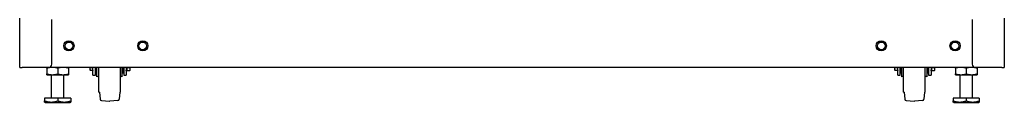
# Model space of a CAD drawing. Units: inches. Extents: x 53 to 231, y -21 to 178.
# Drawn here: x 55 to 95, y 43 to 46 of the extents above; entities that cross this region are included whole.
import ezdxf

# ---------------------------------------------------------------- set-up
doc = ezdxf.new("R2010")
doc.units = ezdxf.units.IN
doc.header["$LTSCALE"] = 8
doc.header["$MEASUREMENT"] = 0

msp = doc.modelspace()

# ---------------------------------------------------------------- linework, layer by layer
for p, q in [((55.112, 44.682), (55.112, 128.682)), ((95.112, 128.682), (95.112, 44.682)), ((56.414, 44.807), (56.414, 46.631)), ((93.81, 46.631), (93.81, 44.807)), ((55.112, 44.682), (55.218, 44.682)), ((56.289, 44.682), (55.218, 44.682)), ((56.22, 44.651), (56.22, 44.417)), ((93.935, 44.682), (56.289, 44.682)), ((56.658, 44.651), (56.658, 44.417)), ((57.095, 44.651), (57.095, 44.417)), ((57.969, 44.596), (57.969, 44.682)), ((58.089, 44.663), (57.986, 44.663)), ((58.089, 44.552), (57.986, 44.552)), ((58.089, 44.366), (58.089, 44.682)), ((58.186, 44.366), (58.186, 44.682)), ((58.205, 44.648), (58.186, 44.648)), ((58.205, 44.46), (58.205, 44.682)), ((58.205, 44.46), (58.25, 44.46)), ((58.25, 44.304), (58.25, 44.682)), ((58.326, 43.679), (58.326, 44.682)), ((59.206, 43.679), (59.206, 44.682)), ((59.281, 44.304), (59.281, 44.682)), ((59.281, 44.46), (59.327, 44.46)), ((59.327, 44.46), (59.327, 44.682)), ((59.346, 44.679), (59.327, 44.679)), ((59.346, 44.682), (59.346, 44.366)), ((59.443, 44.682), (59.443, 44.366)), ((59.443, 44.588), (59.459, 44.588)), ((59.459, 44.682), (59.459, 44.672)), ((59.459, 44.672), (59.583, 44.672)), ((59.459, 44.672), (59.459, 44.613)), ((59.459, 44.613), (59.459, 44.554)), ((59.459, 44.554), (59.583, 44.554)), ((59.599, 44.59), (59.599, 44.682)), ((59.643, 44.679), (59.599, 44.679)), ((59.643, 44.682), (59.643, 44.679)), ((90.661, 44.596), (90.661, 44.682)), ((90.781, 44.663), (90.678, 44.663)), ((90.781, 44.552), (90.678, 44.552)), ((90.781, 44.366), (90.781, 44.682)), ((90.878, 44.366), (90.878, 44.682)), ((90.897, 44.648), (90.878, 44.648)), ((90.897, 44.46), (90.897, 44.682)), ((90.897, 44.46), (90.942, 44.46)), ((90.942, 44.304), (90.942, 44.682)), ((91.018, 43.679), (91.018, 44.682)), ((91.898, 43.679), (91.898, 44.682)), ((91.973, 44.304), (91.973, 44.682)), ((91.973, 44.46), (92.019, 44.46)), ((92.019, 44.46), (92.019, 44.682)), ((92.038, 44.679), (92.019, 44.679)), ((92.038, 44.682), (92.038, 44.366)), ((92.135, 44.682), (92.135, 44.366)), ((92.135, 44.588), (92.151, 44.588)), ((92.151, 44.682), (92.151, 44.672)), ((92.151, 44.672), (92.275, 44.672)), ((92.151, 44.672), (92.151, 44.613)), ((92.151, 44.613), (92.151, 44.554)), ((92.151, 44.554), (92.275, 44.554)), ((92.291, 44.59), (92.291, 44.682)), ((92.335, 44.679), (92.291, 44.679)), ((92.335, 44.682), (92.335, 44.679)), ((93.128, 44.651), (93.128, 44.417)), ((93.566, 44.651), (93.566, 44.417)), ((95.005, 44.682), (93.935, 44.682)), ((94.003, 44.651), (94.003, 44.417)), ((95.005, 44.682), (95.112, 44.682)), ((56.22, 44.385), (56.439, 44.385)), ((56.408, 43.432), (56.408, 44.385)), ((56.439, 44.385), (56.876, 44.385)), ((56.876, 44.385), (57.095, 44.385)), ((56.908, 43.432), (56.908, 44.385)), ((58.089, 44.366), (58.186, 44.366)), ((59.346, 44.366), (59.443, 44.366)), ((90.781, 44.366), (90.878, 44.366)), ((92.038, 44.366), (92.135, 44.366)), ((93.128, 44.385), (93.347, 44.385)), ((93.316, 43.432), (93.316, 44.385)), ((93.347, 44.385), (93.784, 44.385)), ((93.784, 44.385), (94.003, 44.385)), ((93.816, 43.432), (93.816, 44.385)), ((58.326, 43.679), (58.342, 43.679)), ((58.352, 43.67), (58.376, 43.388)), ((59.18, 43.67), (59.155, 43.388)), ((59.19, 43.679), (59.206, 43.679)), ((91.018, 43.679), (91.034, 43.679)), ((91.044, 43.67), (91.068, 43.388)), ((91.872, 43.67), (91.847, 43.388)), ((91.882, 43.679), (91.898, 43.679)), ((56.658, 43.432), (56.126, 43.432)), ((56.126, 43.432), (56.126, 43.321)), ((56.148, 43.261), (56.126, 43.274)), ((56.148, 43.261), (57.167, 43.261)), ((57.189, 43.432), (56.658, 43.432)), ((56.658, 43.432), (56.658, 43.321)), ((57.167, 43.261), (57.189, 43.274)), ((57.189, 43.432), (57.189, 43.321)), ((58.431, 43.333), (58.76, 43.304)), ((59.101, 43.333), (58.771, 43.304)), ((91.123, 43.333), (91.452, 43.304)), ((91.793, 43.333), (91.463, 43.304)), ((93.566, 43.432), (93.034, 43.432)), ((93.034, 43.432), (93.034, 43.321)), ((93.056, 43.261), (93.034, 43.274)), ((93.056, 43.261), (94.075, 43.261)), ((94.097, 43.432), (93.566, 43.432)), ((93.566, 43.432), (93.566, 43.321)), ((94.075, 43.261), (94.097, 43.274)), ((94.097, 43.432), (94.097, 43.321))]:
    msp.add_line(p, q)
for centre, radius in [((57.112, 45.557), 0.207), ((57.112, 45.557), 0.206), ((57.112, 45.557), 0.156), ((60.112, 45.557), 0.207), ((60.112, 45.557), 0.206), ((60.112, 45.557), 0.156), ((90.112, 45.557), 0.207), ((90.112, 45.557), 0.206), ((90.112, 45.557), 0.156), ((93.112, 45.557), 0.207), ((93.112, 45.557), 0.206), ((93.112, 45.557), 0.156)]:
    msp.add_circle(centre, radius)
for centre, radius, start, end in [((56.289, 44.807), 0.125, 270, 0), ((93.935, 44.807), 0.125, 180, 270), ((58.077, 44.611), 0.109, 187.992, 208.0712), ((59.55, 44.591), 0.0493, 318.4926, 358.3237), ((59.159, 44.804), 0.5, 345.5225, 345.9363), ((90.769, 44.611), 0.109, 187.992, 208.0712), ((92.242, 44.591), 0.0493, 318.4926, 358.3237), ((91.851, 44.804), 0.5, 345.5225, 345.9363), ((58.318, 44.056), 0.257, 88.402, 105.4081), ((59.213, 44.056), 0.257, 74.5919, 91.598), ((91.01, 44.056), 0.257, 88.402, 105.4081), ((91.905, 44.056), 0.257, 74.5919, 91.598), ((58.342, 43.669), 0.01, 5, 90), ((59.19, 43.669), 0.01, 90, 175), ((91.034, 43.669), 0.01, 5, 90), ((91.882, 43.669), 0.01, 90, 175), ((58.436, 43.393), 0.06, 185, 265), ((58.766, 43.364), 0.06, 265, 275), ((59.095, 43.393), 0.06, 275, 355), ((91.128, 43.393), 0.06, 185, 265), ((91.458, 43.364), 0.06, 265, 275), ((91.787, 43.393), 0.06, 275, 355)]:
    msp.add_arc(centre, radius, start, end)
for points, weights, degree in [([(56.439, 44.682), (56.337, 44.682), (56.22, 44.651)], [1, 1.0379548493, 1], 2), ([(56.22, 44.651), (56.22, 44.682), (56.22, 44.682)], [1, 1.0379548493, 1], 2), ([(56.22, 44.417), (56.337, 44.385), (56.439, 44.385)], [1, 1.0379548493, 1], 2), ([(56.22, 44.385), (56.22, 44.385), (56.22, 44.417)], [1, 1.0379548493, 1], 2), ([(56.658, 44.651), (56.54, 44.682), (56.439, 44.682)], [1, 1.0379548493, 1], 2), ([(56.439, 44.385), (56.54, 44.385), (56.658, 44.417)], [1, 1.0379548493, 1], 2), ([(56.876, 44.682), (56.775, 44.682), (56.658, 44.651)], [1, 1.0379548493, 1], 2), ([(56.658, 44.417), (56.775, 44.385), (56.876, 44.385)], [1, 1.0379548493, 1], 2), ([(57.095, 44.651), (56.978, 44.682), (56.876, 44.682)], [1, 1.0379548493, 1], 2), ([(56.876, 44.385), (56.978, 44.385), (57.095, 44.417)], [1, 1.0379548493, 1], 2), ([(57.095, 44.682), (57.095, 44.682), (57.095, 44.651)], [1, 1.0379548493, 1], 2), ([(57.095, 44.417), (57.095, 44.385), (57.095, 44.385)], [1, 1.0379548493, 1], 2), ([(58.088, 44.552), (58.089, 44.548), (58.089, 44.544), (58.089, 44.541)], [0.99139599719, 0.994079306951, 0.996947307888, 1], 3), ([(59.443, 44.541), (59.443, 44.556), (59.444, 44.572), (59.448, 44.588)], [1, 0.987190755333, 0.977633335766, 0.971327741301], 3), ([(90.78, 44.552), (90.781, 44.548), (90.781, 44.544), (90.781, 44.541)], [0.99139599719, 0.994079306951, 0.996947307888, 1], 3), ([(92.135, 44.541), (92.135, 44.556), (92.136, 44.572), (92.14, 44.588)], [1, 0.987190755333, 0.977633335766, 0.971327741301], 3), ([(93.347, 44.682), (93.245, 44.682), (93.128, 44.651)], [1, 1.0379548493, 1], 2), ([(93.128, 44.651), (93.128, 44.682), (93.128, 44.682)], [1, 1.0379548493, 1], 2), ([(93.128, 44.417), (93.245, 44.385), (93.347, 44.385)], [1, 1.0379548493, 1], 2), ([(93.128, 44.385), (93.128, 44.385), (93.128, 44.417)], [1, 1.0379548493, 1], 2), ([(93.566, 44.651), (93.448, 44.682), (93.347, 44.682)], [1, 1.0379548493, 1], 2), ([(93.347, 44.385), (93.448, 44.385), (93.566, 44.417)], [1, 1.0379548493, 1], 2), ([(93.784, 44.682), (93.683, 44.682), (93.566, 44.651)], [1, 1.0379548493, 1], 2), ([(93.566, 44.417), (93.683, 44.385), (93.784, 44.385)], [1, 1.0379548493, 1], 2), ([(94.003, 44.651), (93.886, 44.682), (93.784, 44.682)], [1, 1.0379548493, 1], 2), ([(93.784, 44.385), (93.886, 44.385), (94.003, 44.417)], [1, 1.0379548493, 1], 2), ([(94.003, 44.682), (94.003, 44.682), (94.003, 44.651)], [1, 1.0379548493, 1], 2), ([(94.003, 44.417), (94.003, 44.385), (94.003, 44.385)], [1, 1.0379548493, 1], 2), ([(56.126, 43.274), (56.126, 43.274), (56.126, 43.321)], [1.07735026919, 1.07735026919, 1], 2), ([(56.126, 43.321), (56.392, 43.233), (56.658, 43.321)], [1, 1.15470053838, 1], 2), ([(56.658, 43.321), (56.923, 43.233), (57.189, 43.321)], [1, 1.15470053838, 1], 2), ([(57.189, 43.321), (57.189, 43.274), (57.189, 43.274)], [1, 1.07735026919, 1.07735026919], 2), ([(93.034, 43.274), (93.034, 43.274), (93.034, 43.321)], [1.07735026919, 1.07735026919, 1], 2), ([(93.034, 43.321), (93.3, 43.233), (93.566, 43.321)], [1, 1.15470053838, 1], 2), ([(93.566, 43.321), (93.831, 43.233), (94.097, 43.321)], [1, 1.15470053838, 1], 2), ([(94.097, 43.321), (94.097, 43.274), (94.097, 43.274)], [1, 1.07735026919, 1.07735026919], 2)]:
    msp.add_rational_spline(points, weights, degree=degree)
for points, knots in [([(57.986, 44.552), (57.979, 44.561), (57.976, 44.57), (57.971, 44.589), (57.971, 44.598), (57.971, 44.617), (57.971, 44.626), (57.976, 44.645), (57.979, 44.654), (57.986, 44.663)], [0.000000239, 0.000000239, 0.000000239, 0.000000239, 0.00161592, 0.00161592, 0.003231602, 0.003231602, 0.004847283, 0.004847283, 0.006462965, 0.006462965, 0.006462965, 0.006462965]), ([(59.583, 44.554), (59.588, 44.559), (59.591, 44.564), (59.596, 44.574), (59.597, 44.579), (59.598, 44.589), (59.599, 44.594), (59.599, 44.603), (59.599, 44.608), (59.599, 44.618), (59.599, 44.623), (59.599, 44.634), (59.598, 44.638), (59.597, 44.648), (59.596, 44.653), (59.591, 44.663), (59.588, 44.668), (59.583, 44.672)], [0.000000261, 0.000000261, 0.000000261, 0.000000261, 0.000808385, 0.000808385, 0.001616509, 0.001616509, 0.002424633, 0.002424633, 0.003232757, 0.003232757, 0.004040881, 0.004040881, 0.004849005, 0.004849005, 0.005657129, 0.005657129, 0.006465253, 0.006465253, 0.006465253, 0.006465253]), ([(90.678, 44.552), (90.671, 44.561), (90.668, 44.57), (90.663, 44.589), (90.663, 44.598), (90.663, 44.617), (90.663, 44.626), (90.668, 44.645), (90.671, 44.654), (90.678, 44.663)], [0.000000239, 0.000000239, 0.000000239, 0.000000239, 0.00161592, 0.00161592, 0.003231602, 0.003231602, 0.004847283, 0.004847283, 0.006462965, 0.006462965, 0.006462965, 0.006462965]), ([(92.275, 44.554), (92.28, 44.559), (92.283, 44.564), (92.288, 44.574), (92.289, 44.579), (92.29, 44.589), (92.291, 44.594), (92.291, 44.603), (92.291, 44.608), (92.291, 44.618), (92.291, 44.623), (92.291, 44.634), (92.29, 44.638), (92.289, 44.648), (92.288, 44.653), (92.283, 44.663), (92.28, 44.668), (92.275, 44.672)], [0.000000261, 0.000000261, 0.000000261, 0.000000261, 0.000808385, 0.000808385, 0.001616509, 0.001616509, 0.002424633, 0.002424633, 0.003232757, 0.003232757, 0.004040881, 0.004040881, 0.004849005, 0.004849005, 0.005657129, 0.005657129, 0.006465253, 0.006465253, 0.006465253, 0.006465253])]:
    msp.add_open_spline(points, degree=3, knots=knots)
for points in [[(57.986, 44.663), (57.984, 44.67), (57.982, 44.676), (57.98, 44.682)], [(59.583, 44.672), (59.584, 44.676), (59.586, 44.679), (59.587, 44.682)], [(90.678, 44.663), (90.676, 44.67), (90.674, 44.676), (90.672, 44.682)], [(92.275, 44.672), (92.276, 44.676), (92.278, 44.679), (92.279, 44.682)]]:
    msp.add_open_spline(points, degree=3)

doc.saveas('drawing.dxf')
